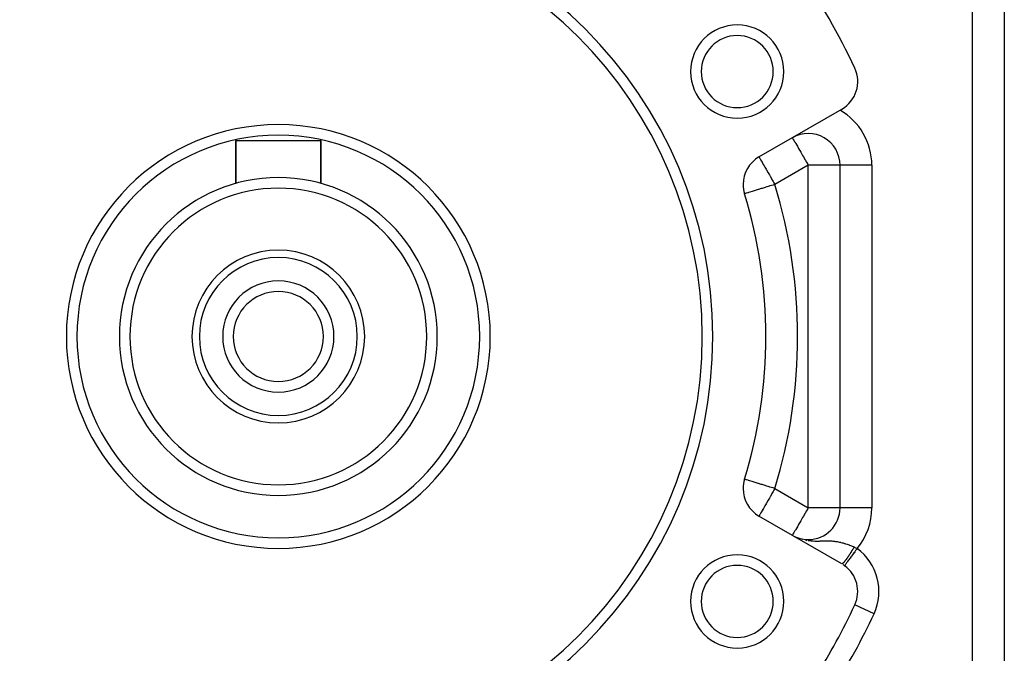
# Model space of a CAD drawing. Extents: x 24 to 1254, y -732 to 196.
# Drawn here: x 236 to 328, y -294 to -234 of the extents above; entities that cross this region are included whole.
import ezdxf

# ---------------------------------------------------------------- set-up
doc = ezdxf.new("R2010")
doc.units = 0
doc.linetypes.add('DASHED', pattern=[11.05, 8.7, -2.35])
doc.layers.get('0').update_dxf_attribs({"linetype": 'CONTINUOUS'})
doc.layers.add('NEVIDI', color=4, linetype='DASHED')

msp = doc.modelspace()

# ---------------------------------------------------------------- linework, layer by layer
at = {"color": 2}
for p, q in [((328.5, -229.308313), (328.5, -318.308313)), ((328.5, -229.308313), (328.5, -318.308313)), ((305.352146, -246.861844), (313.173163, -242.346377)), ((256, -249.351481), (256, -245.308313)), ((256, -245.308313), (264, -245.308313)), ((256, -245.308313), (256, -249.351481)), ((264, -249.351481), (264, -245.308313)), ((264, -245.308313), (264, -249.351481)), ((313, -279.974121), (313, -247.642506)), ((313, -279.974121), (313, -247.642506)), ((303.98951, -250.336806), (303.983648, -250.338393)), ((303.98951, -277.279821), (303.983648, -277.278234)), ((313.173163, -285.270249), (305.352146, -280.754783)), ((308.681813, -282.670542), (308.721781, -282.690522)), ((308.834664, -282.743414), (308.84817, -282.749265)), ((308.915966, -282.778634), (308.953971, -282.795097)), ((310, -282.974121), (310, -282.978496)), ((313.433881, -285.437481), (313.432988, -285.438713))]:
    msp.add_line(p, q, dxfattribs=at)
for centre, radius, start, end in [((260, -263.808313), 41, 0, 180), ((260, -263.808313), 40, 0, 180), ((260, -263.808313), 60, 24.967587, 35.032413), ((303.30127, -238.808313), 4.4, 0, 180), ((303.30127, -238.808313), 3.4, 0, 180), ((311.673163, -239.748301), 3, 300, 24.967587), ((303.30127, -238.808313), 4.4, 180, 360), ((303.30127, -238.808313), 3.4, 180, 360), ((260, -263.808313), 20, 90, 270), ((260, -263.808313), 20, 270, 90), ((310, -247.642506), 3, 0, 120), ((306.852146, -249.45992), 3, 120, 180), ((260, -263.808313), 15, 90, 270), ((260, -263.808313), 15, 270, 90), ((260, -263.808313), 14, 90, 270), ((260, -263.808313), 14, 270, 90), ((306.852146, -249.45992), 3, 180, 197.027122), ((260, -263.808313), 46, 342.972878, 17.027122), ((260, -263.808313), 8.15, 90, 270), ((260, -263.808313), 7.45, 90, 270), ((260, -263.808313), 8.15, 270, 90), ((260, -263.808313), 7.45, 270, 90), ((260, -263.808313), 5.25, 90, 270), ((260, -263.808313), 5.25, 270, 90), ((260, -263.808313), 4.25, 90, 270), ((260, -263.808313), 4.25, 270, 90), ((260, -263.808313), 41, 180, 360), ((260, -263.808313), 40, 180, 360), ((306.852146, -278.156707), 3, 162.972878, 180), ((306.852146, -278.156707), 3, 180, 240), ((310, -279.974121), 3, 270, 360), ((310, -279.974121), 3, 352.271338, 353.112199), ((310, -279.974121), 3, 245.924835, 246.902032), ((310, -279.974121), 3, 247.062062, 247.219421), ((310, -279.974121), 3, 247.938233, 270), ((303.30127, -288.808313), 4.4, 0, 180), ((303.30127, -288.808313), 3.4, 0, 180), ((311.673163, -287.868326), 3, 54.08331, 57.04292), ((311.673163, -287.868326), 3, 335.032413, 54.083309), ((303.30127, -288.808313), 4.4, 180, 360), ((303.30127, -288.808313), 3.4, 180, 360), ((260, -263.808313), 60, 327.619249, 335.032413)]:
    msp.add_arc(centre, radius, start, end, dxfattribs=at)
at = {"layer": 'NEVIDI', "color": 7, "linetype": 'CONTINUOUS'}
for p, q in [((325.5, -323.808313), (325.5, -223.808313)), ((308.5, -245.04443), (308.502649, -245.049018)), ((308.502649, -245.049018), (308.511394, -245.064164)), ((308.511394, -245.064164), (308.511929, -245.065091)), ((308.511929, -245.065091), (308.527659, -245.092336)), ((308.527659, -245.092336), (308.547533, -245.126758)), ((308.547533, -245.126758), (308.553296, -245.136741)), ((308.553296, -245.136741), (308.590784, -245.201672)), ((308.590784, -245.201672), (308.606227, -245.22842)), ((308.606227, -245.22842), (308.6083, -245.23201)), ((308.6083, -245.23201), (308.643651, -245.29324)), ((308.643651, -245.29324), (308.687092, -245.368483)), ((308.687092, -245.368483), (308.717313, -245.420826)), ((308.717313, -245.420826), (308.750809, -245.478843)), ((308.750809, -245.478843), (308.788863, -245.544755)), ((308.788863, -245.544755), (308.821105, -245.600601)), ((308.821105, -245.600601), (308.909895, -245.754389)), ((308.909895, -245.754389), (308.91371, -245.760996)), ((308.91371, -245.760996), (308.9707, -245.859705)), ((308.9707, -245.859705), (309.04823, -245.993992)), ((309.04823, -245.993992), (309.094042, -246.073341)), ((309.094042, -246.073341), (309.182935, -246.227308)), ((305.352146, -246.861844), (305.354858, -246.866541)), ((305.354858, -246.866541), (305.36375, -246.881943)), ((305.36375, -246.881943), (305.364071, -246.882498)), ((305.364071, -246.882498), (305.380201, -246.910435)), ((305.380201, -246.910435), (305.388038, -246.924011)), ((305.388038, -246.924011), (305.399666, -246.944151)), ((305.399666, -246.944151), (305.40603, -246.955173)), ((305.40603, -246.955173), (305.443754, -247.020514)), ((305.443754, -247.020514), (305.458366, -247.045821)), ((305.458366, -247.045821), (305.497039, -247.112806)), ((305.497039, -247.112806), (305.515332, -247.14449)), ((309.182935, -246.227308), (309.201708, -246.259824)), ((309.201708, -246.259824), (309.289181, -246.411331)), ((309.289181, -246.411331), (309.367898, -246.547674)), ((309.367898, -246.547674), (309.465361, -246.716484)), ((309.465361, -246.716484), (309.495862, -246.769313)), ((309.495862, -246.769313), (309.544182, -246.853005)), ((309.544182, -246.853005), (309.710557, -247.141176)), ((305.515332, -247.14449), (305.539233, -247.185888)), ((305.539233, -247.185888), (305.571695, -247.242113)), ((305.571695, -247.242113), (305.640983, -247.362124)), ((305.640983, -247.362124), (305.665576, -247.404721)), ((305.665576, -247.404721), (305.677934, -247.426124)), ((305.677934, -247.426124), (305.762002, -247.571735)), ((305.762002, -247.571735), (305.830753, -247.690815)), ((305.830753, -247.690815), (305.834353, -247.697051)), ((305.834353, -247.697051), (305.90036, -247.811378)), ((305.90036, -247.811378), (306.019369, -248.017508)), ((306.019369, -248.017508), (306.045332, -248.062477)), ((310, -247.642506), (306.852146, -249.45992)), ((309.710557, -247.141176), (309.72767, -247.170817)), ((309.72767, -247.170817), (309.81309, -247.318768)), ((309.81309, -247.318768), (309.915509, -247.496163)), ((309.915509, -247.496163), (309.930109, -247.521451)), ((309.930109, -247.521451), (310, -247.642506)), ((313, -247.642506), (310, -247.642506)), ((310, -279.974121), (310, -247.642506)), ((316, -247.642506), (313, -247.642506)), ((316, -247.642506), (316, -279.974121)), ((306.045332, -248.062477), (306.053854, -248.077237)), ((306.053854, -248.077237), (306.217849, -248.361285)), ((306.217849, -248.361285), (306.220016, -248.365038)), ((306.220016, -248.365038), (306.332361, -248.559626)), ((306.332361, -248.559626), (306.396244, -248.670274)), ((306.396244, -248.670274), (306.426226, -248.722204)), ((306.426226, -248.722204), (306.579783, -248.988173)), ((305.569507, -249.852685), (305.310451, -249.932047)), ((305.598417, -249.84383), (305.569507, -249.852685)), ((305.648044, -249.828631), (305.598417, -249.84383)), ((305.944354, -249.737917), (305.648044, -249.828631)), ((306.0074, -249.718622), (305.944354, -249.737917)), ((306.308261, -249.626547), (306.0074, -249.718622)), ((306.38209, -249.603948), (306.308261, -249.626547)), ((306.683099, -249.511757), (306.38209, -249.603948)), ((306.579783, -248.988173), (306.641447, -249.094978)), ((306.641447, -249.094978), (306.684571, -249.169672)), ((306.76499, -249.486653), (306.683099, -249.511757)), ((306.684571, -249.169672), (306.767638, -249.313548)), ((306.805603, -249.474198), (306.76499, -249.486653)), ((306.767638, -249.313548), (306.852146, -249.45992)), ((306.852146, -249.45992), (306.805603, -249.474198)), ((304.004595, -250.332222), (303.98951, -250.336806)), ((304.039663, -250.321404), (304.004595, -250.332222)), ((304.067102, -250.312928), (304.039663, -250.321404)), ((304.140319, -250.290366), (304.067102, -250.312928)), ((304.171018, -250.280931), (304.140319, -250.290366)), ((304.289867, -250.244506), (304.171018, -250.280931)), ((304.315851, -250.236557), (304.289867, -250.244506)), ((304.353689, -250.224986), (304.315851, -250.236557)), ((304.485686, -250.184633), (304.353689, -250.224986)), ((304.500663, -250.180053), (304.485686, -250.184633)), ((304.723947, -250.111689), (304.500663, -250.180053)), ((304.983532, -250.032184), (304.723947, -250.111689)), ((305.000459, -250.027), (304.983532, -250.032184)), ((305.276355, -249.942494), (305.000459, -250.027)), ((305.310451, -249.932047), (305.276355, -249.942494)), ((304.004595, -277.284404), (303.98951, -277.279821)), ((304.039663, -277.295222), (304.004595, -277.284404)), ((304.067102, -277.303698), (304.039663, -277.295222)), ((304.140319, -277.326261), (304.067102, -277.303698)), ((304.171018, -277.335696), (304.140319, -277.326261)), ((304.289867, -277.372121), (304.171018, -277.335696)), ((304.315851, -277.38007), (304.289867, -277.372121)), ((304.353689, -277.391641), (304.315851, -277.38007)), ((304.485686, -277.431994), (304.353689, -277.391641)), ((304.500663, -277.436574), (304.485686, -277.431994)), ((304.723947, -277.504937), (304.500663, -277.436574)), ((304.983532, -277.584443), (304.723947, -277.504937)), ((305.000459, -277.589627), (304.983532, -277.584443)), ((305.276355, -277.674133), (305.000459, -277.589627)), ((305.310451, -277.68458), (305.276355, -277.674133)), ((305.569507, -277.763942), (305.310451, -277.68458)), ((305.598417, -277.772797), (305.569507, -277.763942)), ((305.648044, -277.787996), (305.598417, -277.772797)), ((305.944354, -277.87871), (305.648044, -277.787996)), ((306.0074, -277.898005), (305.944354, -277.87871)), ((306.308261, -277.99008), (306.0074, -277.898005)), ((306.38209, -278.012679), (306.308261, -277.99008)), ((306.683099, -278.10487), (306.38209, -278.012679)), ((306.579233, -278.62823), (306.42617, -278.89442)), ((306.640775, -278.521365), (306.579233, -278.62823)), ((306.683865, -278.446671), (306.640775, -278.521365)), ((306.76499, -278.129974), (306.683099, -278.10487)), ((306.767059, -278.302908), (306.683865, -278.446671)), ((306.805603, -278.142429), (306.76499, -278.129974)), ((306.852146, -278.156707), (306.767059, -278.302908)), ((306.852146, -278.156707), (306.805603, -278.142429)), ((306.852146, -278.156707), (310, -279.974121)), ((306.019321, -279.599257), (305.900515, -279.805286)), ((306.0454, -279.554169), (306.019321, -279.599257)), ((306.053938, -279.539412), (306.0454, -279.554169)), ((306.218109, -279.255553), (306.053938, -279.539412)), ((306.220372, -279.251634), (306.218109, -279.255553)), ((306.332575, -279.057072), (306.220372, -279.251634)), ((306.396326, -278.94631), (306.332575, -279.057072)), ((306.42617, -278.89442), (306.396326, -278.94631)), ((305.455491, -280.570133), (305.441611, -280.595587)), ((305.493576, -280.503088), (305.455491, -280.570133)), ((305.512099, -280.471444), (305.493576, -280.503088)), ((305.53656, -280.430197), (305.512099, -280.471444)), ((305.570053, -280.374186), (305.53656, -280.430197)), ((305.641179, -280.254528), (305.570053, -280.374186)), ((305.666045, -280.212043), (305.641179, -280.254528)), ((305.678521, -280.190626), (305.666045, -280.212043)), ((305.762689, -280.045051), (305.678521, -280.190626)), ((305.831198, -279.925899), (305.762689, -280.045051)), ((305.834771, -279.919681), (305.831198, -279.925899)), ((305.900515, -279.805286), (305.834771, -279.919681)), ((309.710383, -280.475222), (309.544183, -280.763642)), ((309.727434, -280.445616), (309.710383, -280.475222)), ((309.812765, -280.29754), (309.727434, -280.445616)), ((309.915137, -280.120339), (309.812765, -280.29754)), ((309.929902, -280.094846), (309.915137, -280.120339)), ((310, -279.974121), (309.929902, -280.094846)), ((313, -279.974121), (310, -279.974121)), ((316, -279.974121), (313, -279.974121)), ((305.360704, -280.752818), (305.352146, -280.754783)), ((305.37112, -280.737533), (305.360704, -280.752818)), ((305.371427, -280.736961), (305.37112, -280.737533)), ((305.385564, -280.707937), (305.371427, -280.736961)), ((305.392157, -280.693879), (305.385564, -280.707937)), ((305.402024, -280.673141), (305.392157, -280.693879)), ((305.407508, -280.661861), (305.402024, -280.673141)), ((305.441611, -280.595587), (305.407508, -280.661861)), ((309.182642, -281.389235), (309.094461, -281.543336)), ((309.201348, -281.356747), (309.182642, -281.389235)), ((309.28879, -281.205363), (309.201348, -281.356747)), ((309.367702, -281.06901), (309.28879, -281.205363)), ((309.465315, -280.900236), (309.367702, -281.06901)), ((309.495846, -280.847385), (309.465315, -280.900236)), ((309.544183, -280.763642), (309.495846, -280.847385)), ((308.588782, -282.414853), (308.554624, -282.480007)), ((308.603346, -282.388129), (308.588782, -282.414853)), ((308.605345, -282.384506), (308.603346, -282.388129)), ((308.639869, -282.323303), (308.605345, -282.384506)), ((308.683827, -282.248071), (308.639869, -282.323303)), ((308.714981, -282.195767), (308.683827, -282.248071)), ((308.749758, -282.137782), (308.714981, -282.195767)), ((308.789235, -282.071894), (308.749758, -282.137782)), ((308.822407, -282.016121), (308.789235, -282.071894)), ((308.912288, -281.862521), (308.822407, -282.016121)), ((308.916163, -281.855819), (308.912288, -281.862521)), ((308.972833, -281.757167), (308.916163, -281.855819)), ((309.049309, -281.622797), (308.972833, -281.757167)), ((309.094461, -281.543336), (309.049309, -281.622797)), ((308.505991, -282.568791), (308.5, -282.572197)), ((308.516364, -282.553597), (308.505991, -282.568791)), ((308.516915, -282.552653), (308.516364, -282.553597)), ((308.531804, -282.524902), (308.516915, -282.552653)), ((308.549502, -282.490061), (308.531804, -282.524902)), ((308.554624, -282.480007), (308.549502, -282.490061)), ((309.39027, -282.944483), (309.41495, -282.95128)), ((309.779662, -283.032693), (309.868646, -283.048061)), ((310, -283.066941), (310.041447, -283.072128)), ((310.041447, -283.072128), (310.285804, -283.095655)), ((310.285804, -283.095655), (310.297171, -283.096473)), ((310.297171, -283.096473), (310.458062, -283.105629)), ((310.458062, -283.105629), (310.636011, -283.110985)), ((310.636011, -283.110985), (310.691816, -283.111758)), ((310.691816, -283.111758), (310.693395, -283.111774)), ((310.693395, -283.111774), (310.838265, -283.112036)), ((310.838265, -283.112036), (311.050007, -283.108911)), ((311.050007, -283.108911), (311.121331, -283.10719)), ((311.121331, -283.10719), (311.183726, -283.105506)), ((311.183726, -283.105506), (311.251164, -283.103564)), ((311.251164, -283.103564), (311.374974, -283.099906)), ((311.374974, -283.099906), (311.497931, -283.096537)), ((311.497931, -283.096537), (311.58467, -283.094555)), ((311.58467, -283.094555), (311.67321, -283.093053)), ((311.67321, -283.093053), (311.773606, -283.092199)), ((311.773606, -283.092199), (311.787456, -283.092166)), ((311.787456, -283.092166), (311.952045, -283.093676)), ((311.952045, -283.093676), (312.059003, -283.096847)), ((312.059003, -283.096847), (312.120362, -283.099535)), ((312.120362, -283.099535), (312.216835, -283.105132)), ((312.216835, -283.105132), (312.234514, -283.106347)), ((312.234514, -283.106347), (312.319138, -283.113012)), ((312.319138, -283.113012), (312.470566, -283.128626)), ((312.470566, -283.128626), (312.569156, -283.141443)), ((312.569156, -283.141443), (312.660074, -283.155141)), ((312.660074, -283.155141), (312.715926, -283.164447)), ((312.715926, -283.164447), (312.812004, -283.18202)), ((312.812004, -283.18202), (312.829659, -283.185461)), ((312.829659, -283.185461), (312.956929, -283.212163)), ((312.956929, -283.212163), (313.052065, -283.234237)), ((313.052065, -283.234237), (313.067515, -283.237989)), ((313.067515, -283.237989), (313.19634, -283.271046)), ((313.19634, -283.271046), (313.290498, -283.297157)), ((313.290498, -283.297157), (313.434568, -283.340129)), ((313.434568, -283.340129), (313.466645, -283.350168)), ((313.466645, -283.350168), (313.527807, -283.369762)), ((313.527807, -283.369762), (313.671417, -283.417962)), ((313.671417, -283.417962), (313.764039, -283.450567)), ((313.764039, -283.450567), (313.861474, -283.48607)), ((313.861474, -283.48607), (313.906611, -283.502912)), ((313.906611, -283.502912), (313.999236, -283.538218)), ((313.960841, -284.279533), (313.951978, -284.293522)), ((313.995176, -284.225033), (313.960841, -284.279533)), ((314.004215, -284.210606), (313.995176, -284.225033)), ((313.999236, -283.538218), (314.081374, -283.570327)), ((314.038709, -284.155251), (314.004215, -284.210606)), ((314.047786, -284.140607), (314.038709, -284.155251)), ((314.075751, -284.095283), (314.047786, -284.140607)), ((314.07863, -284.090601), (314.075751, -284.095283)), ((314.08251, -284.084283), (314.07863, -284.090601)), ((314.081374, -283.570327), (314.141765, -283.594392)), ((314.091633, -284.069408), (314.08251, -284.084283)), ((314.12651, -284.012242), (314.091633, -284.069408)), ((314.135555, -283.997338), (314.12651, -284.012242)), ((314.170597, -283.939303), (314.135555, -283.997338)), ((314.141765, -283.594392), (314.23473, -283.632148)), ((314.179634, -283.92426), (314.170597, -283.939303)), ((314.209777, -283.873856), (314.179634, -283.92426)), ((314.212665, -283.869008), (314.209777, -283.873856)), ((314.214673, -283.865635), (314.212665, -283.869008)), ((314.223709, -283.85044), (314.214673, -283.865635)), ((314.258645, -283.791394), (314.223709, -283.85044)), ((314.315609, -284.220168), (314.233326, -284.333768)), ((314.23473, -283.632148), (314.252775, -283.639571)), ((314.252775, -283.639571), (314.328903, -283.671207)), ((314.267654, -283.776091), (314.258645, -283.791394)), ((314.302456, -283.716678), (314.267654, -283.776091)), ((314.311454, -283.701237), (314.302456, -283.716678)), ((314.328905, -283.671202), (314.311454, -283.701237)), ((314.318893, -284.215634), (314.315609, -284.220168)), ((314.3856, -284.123538), (314.318893, -284.215634)), ((314.328903, -283.671207), (314.34509, -283.678089)), ((314.34509, -283.678089), (314.471756, -283.739089)), ((314.469809, -284.007279), (314.3856, -284.123538)), ((314.473176, -284.002631), (314.469809, -284.007279)), ((314.471756, -283.739089), (314.490021, -283.748984)), ((314.541845, -283.907826), (314.473176, -284.002631)), ((314.490021, -283.748984), (314.606205, -283.818972)), ((314.606205, -283.818972), (314.541845, -283.907826)), ((313.274081, -285.218371), (313.258363, -285.232291)), ((313.278315, -285.21445), (313.274081, -285.218371)), ((313.295374, -285.19802), (313.278315, -285.21445)), ((313.299959, -285.193448), (313.295374, -285.19802)), ((313.307416, -285.18588), (313.299959, -285.193448)), ((313.308928, -285.184326), (313.307416, -285.18588)), ((313.318322, -285.174542), (313.308928, -285.184326)), ((313.323305, -285.169263), (313.318322, -285.174542)), ((313.342883, -285.147975), (313.323305, -285.169263)), ((313.348196, -285.14206), (313.342883, -285.147975)), ((313.369008, -285.118377), (313.348196, -285.14206)), ((313.37463, -285.11185), (313.369008, -285.118377)), ((313.38483, -285.099875), (313.37463, -285.11185)), ((313.386652, -285.09772), (313.38483, -285.099875)), ((313.396651, -285.0858), (313.386652, -285.09772)), ((313.402597, -285.078643), (313.396651, -285.0858)), ((313.425779, -285.050279), (313.402597, -285.078643)), ((313.432005, -285.042544), (313.425779, -285.050279)), ((313.45632, -285.0119), (313.432005, -285.042544)), ((313.462752, -285.003683), (313.45632, -285.0119)), ((313.475997, -284.986627), (313.462752, -285.003683)), ((313.478109, -284.983891), (313.475997, -284.986627)), ((313.488207, -284.970747), (313.478109, -284.983891)), ((313.49491, -284.96197), (313.488207, -284.970747)), ((313.52136, -284.926928), (313.49491, -284.96197)), ((313.52832, -284.917607), (313.52136, -284.926928)), ((313.55574, -284.880497), (313.52832, -284.917607)), ((313.562969, -284.870615), (313.55574, -284.880497)), ((313.579319, -284.848119), (313.562969, -284.870615)), ((313.581675, -284.844862), (313.579319, -284.848119)), ((313.591284, -284.831534), (313.581675, -284.844862)), ((313.62236, -285.177267), (313.588488, -285.22403)), ((313.598825, -284.821029), (313.591284, -284.831534)), ((313.627925, -284.780131), (313.598825, -284.821029)), ((313.673381, -285.106827), (313.62236, -285.177267)), ((313.635686, -284.769131), (313.627925, -284.780131)), ((313.665593, -284.72639), (313.635686, -284.769131)), ((313.673559, -284.714916), (313.665593, -284.72639)), ((313.675431, -285.103997), (313.673381, -285.106827)), ((313.693024, -284.686722), (313.673559, -284.714916)), ((313.716736, -285.046971), (313.675431, -285.103997)), ((313.695569, -284.68302), (313.693024, -284.686722)), ((313.704227, -284.670398), (313.695569, -284.68302)), ((313.712366, -284.658495), (313.704227, -284.670398)), ((313.743772, -284.612232), (313.712366, -284.658495)), ((313.776616, -284.964301), (313.716736, -285.046971)), ((313.751993, -284.600037), (313.743772, -284.612232)), ((313.784129, -284.552035), (313.751993, -284.600037)), ((313.779013, -284.960992), (313.776616, -284.964301)), ((313.827096, -284.894608), (313.779013, -284.960992)), ((313.792513, -284.539428), (313.784129, -284.552035)), ((313.815092, -284.505306), (313.792513, -284.539428)), ((313.817794, -284.501208), (313.815092, -284.505306)), ((313.825208, -284.489942), (313.817794, -284.501208)), ((313.833718, -284.476979), (313.825208, -284.489942)), ((313.894675, -284.801309), (313.827096, -284.894608)), ((313.866915, -284.4261), (313.833718, -284.476979)), ((313.87555, -284.412783), (313.866915, -284.4261)), ((313.909197, -284.360586), (313.87555, -284.412783)), ((313.89737, -284.797589), (313.894675, -284.801309)), ((313.951537, -284.722806), (313.89737, -284.797589)), ((313.917953, -284.346923), (313.909197, -284.360586)), ((313.943411, -284.307014), (313.917953, -284.346923)), ((313.946224, -284.302587), (313.943411, -284.307014)), ((313.951978, -284.293522), (313.946224, -284.302587)), ((314.025449, -284.620763), (313.951537, -284.722806)), ((314.028394, -284.616697), (314.025449, -284.620763)), ((314.087764, -284.53473), (314.028394, -284.616697)), ((314.166601, -284.425888), (314.087764, -284.53473)), ((314.169744, -284.42155), (314.166601, -284.425888)), ((314.233326, -284.333768), (314.169744, -284.42155)), ((313.198992, -285.270624), (313.196114, -285.271496)), ((313.199813, -285.270348), (313.198992, -285.270624)), ((313.206151, -285.267859), (313.199813, -285.270348)), ((313.208983, -285.266562), (313.206151, -285.267859)), ((313.220471, -285.26034), (313.208983, -285.266562)), ((313.223671, -285.25837), (313.220471, -285.26034)), ((313.236592, -285.249565), (313.223671, -285.25837)), ((313.240125, -285.246949), (313.236592, -285.249565)), ((313.245127, -285.243112), (313.240125, -285.246949)), ((313.246302, -285.24219), (313.245127, -285.243112)), ((313.254479, -285.23556), (313.246302, -285.24219)), ((313.258363, -285.232291), (313.254479, -285.23556)), ((313.440944, -285.42773), (313.433881, -285.437481)), ((313.441341, -285.427182), (313.440944, -285.42773)), ((313.450558, -285.414456), (313.441341, -285.427182)), ((313.469547, -285.38824), (313.450558, -285.414456)), ((313.470387, -285.38708), (313.469547, -285.38824)), ((313.488041, -285.362708), (313.470387, -285.38708)), ((313.518462, -285.320709), (313.488041, -285.362708)), ((313.51973, -285.318957), (313.518462, -285.320709)), ((313.545654, -285.283167), (313.51973, -285.318957)), ((313.586814, -285.226342), (313.545654, -285.283167)), ((313.588488, -285.22403), (313.586814, -285.226342)), ((314.394807, -289.135575), (314.392804, -289.134642)), ((316.205897, -289.978853), (314.394807, -289.135575))]:
    msp.add_line(p, q, dxfattribs=at)
for centre, radius, start, end in [((310, -247.642506), 6, 0, 60), ((260, -263.808313), 19, 90, 270), ((260, -263.808313), 19, 270, 90), ((260, -263.808313), 49, 342.972878, 17.027122), ((310, -279.974121), 6, 320.147871, 360), ((311.673163, -287.868326), 5, 335.032413, 54.083309), ((260, -263.808313), 62, 327.619249, 335.032413)]:
    msp.add_arc(centre, radius, start, end, dxfattribs=at)

doc.saveas('drawing.dxf')
